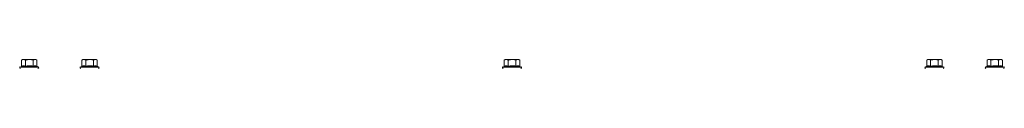
# Model space of a CAD drawing. Units: millimetres. Extents: x 209 to 63164, y -22 to 5718.
# Drawn here: x 61025 to 61759, y 5054 to 5060 of the extents above; entities that cross this region are included whole.
import ezdxf

# ---------------------------------------------------------------- set-up
doc = ezdxf.new("R2010")
doc.units = ezdxf.units.MM

msp = doc.modelspace()

# ---------------------------------------------------------------- linework, layer by layer
at = {"color": 7, "linetype": 'Continuous', "lineweight": 15}
for p, q in [((61026.9, 5060.34), (61026.13, 5059.89)), ((61026.13, 5059.89), (61027.57, 5060.34)), ((61026.13, 5055.45), (61026.13, 5059.89)), ((61027.57, 5060.34), (61026.9, 5060.34)), ((61031.9, 5060.34), (61027.57, 5060.34)), ((61029.02, 5055.45), (61029.02, 5059.89)), ((61031.9, 5060.34), (61036.23, 5060.34)), ((61034.79, 5059.89), (61036.23, 5060.34)), ((61034.79, 5055.45), (61034.79, 5059.89)), ((61036.9, 5060.34), (61036.23, 5060.34)), ((61037.68, 5059.89), (61036.9, 5060.34)), ((61037.68, 5055.45), (61037.68, 5059.89)), ((61071.9, 5060.34), (61071.13, 5059.89)), ((61071.13, 5059.89), (61072.57, 5060.34)), ((61071.13, 5055.45), (61071.13, 5059.89)), ((61072.57, 5060.34), (61071.9, 5060.34)), ((61076.9, 5060.34), (61072.57, 5060.34)), ((61074.02, 5055.45), (61074.02, 5059.89)), ((61076.9, 5060.34), (61081.23, 5060.34)), ((61079.79, 5059.89), (61081.23, 5060.34)), ((61079.79, 5055.45), (61079.79, 5059.89)), ((61081.9, 5060.34), (61081.23, 5060.34)), ((61082.68, 5059.89), (61081.9, 5060.34)), ((61082.68, 5055.45), (61082.68, 5059.89)), ((61386.9, 5060.34), (61386.13, 5059.89)), ((61386.13, 5059.89), (61387.57, 5060.34)), ((61386.13, 5055.45), (61386.13, 5059.89)), ((61387.57, 5060.34), (61386.9, 5060.34)), ((61391.9, 5060.34), (61387.57, 5060.34)), ((61389.02, 5055.45), (61389.02, 5059.89)), ((61391.9, 5060.34), (61396.23, 5060.34)), ((61394.79, 5059.89), (61396.23, 5060.34)), ((61394.79, 5055.45), (61394.79, 5059.89)), ((61396.9, 5060.34), (61396.23, 5060.34)), ((61397.68, 5059.89), (61396.9, 5060.34)), ((61397.68, 5055.45), (61397.68, 5059.89)), ((61701.9, 5060.34), (61701.13, 5059.89)), ((61701.13, 5059.89), (61702.57, 5060.34)), ((61701.13, 5055.45), (61701.13, 5059.89)), ((61702.57, 5060.34), (61701.9, 5060.34)), ((61706.9, 5060.34), (61702.57, 5060.34)), ((61704.02, 5055.45), (61704.02, 5059.89)), ((61706.9, 5060.34), (61711.23, 5060.34)), ((61709.79, 5059.89), (61711.23, 5060.34)), ((61709.79, 5055.45), (61709.79, 5059.89)), ((61711.9, 5060.34), (61711.23, 5060.34)), ((61712.68, 5059.89), (61711.9, 5060.34)), ((61712.68, 5055.45), (61712.68, 5059.89)), ((61746.9, 5060.34), (61746.13, 5059.89)), ((61746.13, 5059.89), (61747.57, 5060.34)), ((61746.13, 5055.45), (61746.13, 5059.89)), ((61747.57, 5060.34), (61746.9, 5060.34)), ((61751.9, 5060.34), (61747.57, 5060.34)), ((61749.02, 5055.45), (61749.02, 5059.89)), ((61751.9, 5060.34), (61756.23, 5060.34)), ((61754.79, 5059.89), (61756.23, 5060.34)), ((61754.79, 5055.45), (61754.79, 5059.89)), ((61756.9, 5060.34), (61756.23, 5060.34)), ((61757.68, 5059.89), (61756.9, 5060.34)), ((61757.68, 5055.45), (61757.68, 5059.89)), ((61025.8, 5055.04), (61025.16, 5054.8)), ((61038.64, 5054.8), (61038, 5055.04)), ((61070.8, 5055.04), (61070.16, 5054.8)), ((61083.64, 5054.8), (61083, 5055.04)), ((61385.8, 5055.04), (61385.16, 5054.8)), ((61398.64, 5054.8), (61398, 5055.04)), ((61700.8, 5055.04), (61700.16, 5054.8)), ((61713.64, 5054.8), (61713, 5055.04)), ((61745.8, 5055.04), (61745.16, 5054.8)), ((61758.64, 5054.8), (61758, 5055.04))]:
    msp.add_line(p, q, dxfattribs=at)
at = {"color": 8, "linetype": 'Continuous', "lineweight": 15}
for p, q in [((61025.16, 5054.8), (61031.9, 5054.8)), ((61031.9, 5054.8), (61038.64, 5054.8)), ((61070.16, 5054.8), (61076.9, 5054.8)), ((61076.9, 5054.8), (61083.64, 5054.8)), ((61385.16, 5054.8), (61391.9, 5054.8)), ((61391.9, 5054.8), (61398.64, 5054.8)), ((61700.16, 5054.8), (61706.9, 5054.8)), ((61706.9, 5054.8), (61713.64, 5054.8)), ((61745.16, 5054.8), (61751.9, 5054.8)), ((61751.9, 5054.8), (61758.64, 5054.8))]:
    msp.add_line(p, q, dxfattribs=at)
at = {"color": 7, "linetype": 'Continuous', "lineweight": 15}
for centre, start, end in [((61025.35, 5054.29), 110, 270), ((61038.45, 5054.29), 270, 70), ((61070.35, 5054.29), 110, 270), ((61083.45, 5054.29), 270, 70), ((61385.35, 5054.29), 110, 270), ((61398.45, 5054.29), 270, 70), ((61700.35, 5054.29), 110, 270), ((61713.45, 5054.29), 270, 70), ((61745.35, 5054.29), 110, 270), ((61758.45, 5054.29), 270, 70)]:
    msp.add_arc(centre, 0.55, start, end, dxfattribs=at)
for points, knots in [([(61027.57, 5060.34), (61027.61, 5060.34), (61028.09, 5060.33), (61028.57, 5060.1), (61029.02, 5059.89)], [0, 0, 0, 0, 0.070188, 1, 1, 1, 1]), ([(61029.02, 5059.89), (61029.21, 5059.95), (61030.15, 5060.21), (61031.13, 5060.28), (61031.9, 5060.34)], [0, 0, 0, 0, 0.211006, 1, 1, 1, 1]), ([(61031.9, 5060.34), (61032.13, 5060.33), (61033.11, 5060.31), (61034.06, 5060.07), (61034.79, 5059.89)], [0, 0, 0, 0, 0.231854, 1, 1, 1, 1]), ([(61036.23, 5060.34), (61036.27, 5060.34), (61036.75, 5060.33), (61037.23, 5060.1), (61037.68, 5059.89)], [0, 0, 0, 0, 0.070211, 1, 1, 1, 1]), ([(61072.57, 5060.34), (61072.61, 5060.34), (61073.09, 5060.33), (61073.57, 5060.1), (61074.02, 5059.89)], [0, 0, 0, 0, 0.070193, 1, 1, 1, 1]), ([(61074.02, 5059.89), (61074.21, 5059.95), (61075.15, 5060.21), (61076.13, 5060.28), (61076.9, 5060.34)], [0, 0, 0, 0, 0.210996, 1, 1, 1, 1]), ([(61076.9, 5060.34), (61077.13, 5060.33), (61078.11, 5060.31), (61079.06, 5060.07), (61079.79, 5059.89)], [0, 0, 0, 0, 0.231846, 1, 1, 1, 1]), ([(61081.23, 5060.34), (61081.27, 5060.34), (61081.75, 5060.33), (61082.23, 5060.1), (61082.68, 5059.89)], [0, 0, 0, 0, 0.070211, 1, 1, 1, 1]), ([(61387.57, 5060.34), (61387.61, 5060.34), (61388.09, 5060.33), (61388.57, 5060.1), (61389.02, 5059.89)], [0, 0, 0, 0, 0.070192, 1, 1, 1, 1]), ([(61389.02, 5059.89), (61389.21, 5059.95), (61390.15, 5060.21), (61391.13, 5060.28), (61391.9, 5060.34)], [0, 0, 0, 0, 0.2110008, 1, 1, 1, 1]), ([(61391.9, 5060.34), (61392.13, 5060.33), (61393.11, 5060.31), (61394.06, 5060.07), (61394.79, 5059.89)], [0, 0, 0, 0, 0.2318506, 1, 1, 1, 1]), ([(61396.23, 5060.34), (61396.27, 5060.34), (61396.75, 5060.33), (61397.23, 5060.1), (61397.68, 5059.89)], [0, 0, 0, 0, 0.070209, 1, 1, 1, 1]), ([(61702.57, 5060.34), (61702.61, 5060.34), (61703.09, 5060.33), (61703.57, 5060.1), (61704.02, 5059.89)], [0, 0, 0, 0, 0.070193, 1, 1, 1, 1]), ([(61704.02, 5059.89), (61704.21, 5059.95), (61705.15, 5060.21), (61706.13, 5060.28), (61706.9, 5060.34)], [0, 0, 0, 0, 0.210996, 1, 1, 1, 1]), ([(61706.9, 5060.34), (61707.13, 5060.33), (61708.11, 5060.31), (61709.06, 5060.07), (61709.79, 5059.89)], [0, 0, 0, 0, 0.231856, 1, 1, 1, 1]), ([(61711.23, 5060.34), (61711.27, 5060.34), (61711.75, 5060.33), (61712.23, 5060.1), (61712.68, 5059.89)], [0, 0, 0, 0, 0.070211, 1, 1, 1, 1]), ([(61747.57, 5060.34), (61747.61, 5060.34), (61748.09, 5060.33), (61748.57, 5060.1), (61749.02, 5059.89)], [0, 0, 0, 0, 0.070188, 1, 1, 1, 1]), ([(61749.02, 5059.89), (61749.21, 5059.95), (61750.15, 5060.21), (61751.13, 5060.28), (61751.9, 5060.34)], [0, 0, 0, 0, 0.211004, 1, 1, 1, 1]), ([(61751.9, 5060.34), (61752.13, 5060.33), (61753.11, 5060.31), (61754.06, 5060.07), (61754.79, 5059.89)], [0, 0, 0, 0, 0.231846, 1, 1, 1, 1]), ([(61756.23, 5060.34), (61756.27, 5060.34), (61756.75, 5060.33), (61757.23, 5060.1), (61757.68, 5059.89)], [0, 0, 0, 0, 0.070211, 1, 1, 1, 1]), ([(61025.8, 5055.04), (61025.81, 5055.04), (61025.85, 5055.05), (61025.94, 5055.1), (61026.04, 5055.2), (61026.12, 5055.32), (61026.12, 5055.41), (61026.13, 5055.45)], [0, 0, 0, 0, 0.007526, 0.267773, 0.528807, 0.763948, 1, 1, 1, 1]), ([(61028.85, 5055.04), (61028.72, 5055.08), (61028.08, 5055.31), (61027.05, 5055.43), (61026.16, 5055.15), (61025.8, 5055.04)], [0, 0, 0, 0, 0.130526, 0.655231, 1, 1, 1, 1]), ([(61026.13, 5055.45), (61026.6, 5055.58), (61027.57, 5055.85), (61028.53, 5055.59), (61029.02, 5055.45)], [0, 0, 0, 0, 0.492244, 1, 1, 1, 1]), ([(61029.02, 5055.45), (61029.01, 5055.41), (61029.01, 5055.32), (61028.97, 5055.2), (61028.92, 5055.1), (61028.88, 5055.05), (61028.85, 5055.04), (61028.85, 5055.04)], [0, 0, 0, 0, 0.236048, 0.471199, 0.73223, 0.992513, 1, 1, 1, 1]), ([(61034.95, 5055.04), (61034.69, 5055.08), (61033.37, 5055.31), (61031.31, 5055.43), (61029.55, 5055.15), (61028.85, 5055.04)], [0, 0, 0, 0, 0.130526, 0.655232, 1, 1, 1, 1]), ([(61029.02, 5055.45), (61029.96, 5055.58), (61031.89, 5055.85), (61033.81, 5055.59), (61034.79, 5055.45)], [0, 0, 0, 0, 0.492242, 1, 1, 1, 1]), ([(61034.79, 5055.45), (61035.26, 5055.58), (61036.23, 5055.85), (61037.19, 5055.59), (61037.68, 5055.45)], [0, 0, 0, 0, 0.492244, 1, 1, 1, 1]), ([(61034.79, 5055.45), (61034.79, 5055.41), (61034.8, 5055.32), (61034.83, 5055.2), (61034.88, 5055.1), (61034.93, 5055.05), (61034.95, 5055.04), (61034.95, 5055.04)], [0, 0, 0, 0, 0.236041, 0.471204, 0.732233, 0.992513, 1, 1, 1, 1]), ([(61038, 5055.04), (61037.87, 5055.08), (61037.2, 5055.31), (61036.16, 5055.43), (61035.29, 5055.15), (61034.95, 5055.04)], [0, 0, 0, 0, 0.130519, 0.655231, 1, 1, 1, 1]), ([(61037.68, 5055.45), (61037.68, 5055.41), (61037.69, 5055.32), (61037.76, 5055.2), (61037.86, 5055.1), (61037.95, 5055.05), (61038, 5055.04), (61038, 5055.04)], [0, 0, 0, 0, 0.236052, 0.471193, 0.732227, 0.992474, 1, 1, 1, 1]), ([(61070.8, 5055.04), (61070.81, 5055.04), (61070.85, 5055.05), (61070.94, 5055.1), (61071.04, 5055.2), (61071.12, 5055.32), (61071.12, 5055.41), (61071.13, 5055.45)], [0, 0, 0, 0, 0.007476, 0.267736, 0.528784, 0.763936, 1, 1, 1, 1]), ([(61073.85, 5055.04), (61073.72, 5055.08), (61073.08, 5055.31), (61072.05, 5055.43), (61071.16, 5055.15), (61070.8, 5055.04)], [0, 0, 0, 0, 0.1305286, 0.6552331, 1, 1, 1, 1]), ([(61071.13, 5055.45), (61071.6, 5055.58), (61072.57, 5055.85), (61073.53, 5055.59), (61074.02, 5055.45)], [0, 0, 0, 0, 0.492243, 1, 1, 1, 1]), ([(61074.02, 5055.45), (61074.01, 5055.41), (61074.01, 5055.32), (61073.97, 5055.2), (61073.92, 5055.1), (61073.88, 5055.05), (61073.85, 5055.04), (61073.85, 5055.04)], [0, 0, 0, 0, 0.236048, 0.471214, 0.732226, 0.992451, 1, 1, 1, 1]), ([(61079.95, 5055.04), (61079.69, 5055.08), (61078.37, 5055.31), (61076.31, 5055.43), (61074.55, 5055.15), (61073.85, 5055.04)], [0, 0, 0, 0, 0.130522, 0.655235, 1, 1, 1, 1]), ([(61074.02, 5055.45), (61074.96, 5055.58), (61076.89, 5055.85), (61078.81, 5055.59), (61079.79, 5055.45)], [0, 0, 0, 0, 0.492244, 1, 1, 1, 1]), ([(61079.79, 5055.45), (61080.26, 5055.58), (61081.23, 5055.85), (61082.19, 5055.59), (61082.68, 5055.45)], [0, 0, 0, 0, 0.492243, 1, 1, 1, 1]), ([(61079.79, 5055.45), (61079.79, 5055.41), (61079.8, 5055.32), (61079.83, 5055.2), (61079.88, 5055.1), (61079.93, 5055.05), (61079.95, 5055.04), (61079.95, 5055.04)], [0, 0, 0, 0, 0.236048, 0.471214, 0.732226, 0.992451, 1, 1, 1, 1]), ([(61083, 5055.04), (61082.87, 5055.08), (61082.2, 5055.31), (61081.16, 5055.43), (61080.29, 5055.15), (61079.95, 5055.04)], [0, 0, 0, 0, 0.130519, 0.655231, 1, 1, 1, 1]), ([(61082.68, 5055.45), (61082.68, 5055.41), (61082.69, 5055.32), (61082.76, 5055.2), (61082.86, 5055.1), (61082.95, 5055.05), (61083, 5055.04), (61083, 5055.04)], [0, 0, 0, 0, 0.236059, 0.47118, 0.732223, 0.992524, 1, 1, 1, 1]), ([(61385.8, 5055.04), (61385.81, 5055.04), (61385.85, 5055.05), (61385.94, 5055.1), (61386.04, 5055.2), (61386.11, 5055.32), (61386.12, 5055.41), (61386.13, 5055.45)], [0, 0, 0, 0, 0.007491, 0.267765, 0.528806, 0.763939, 1, 1, 1, 1]), ([(61388.85, 5055.04), (61388.72, 5055.08), (61388.08, 5055.31), (61387.05, 5055.43), (61386.16, 5055.15), (61385.8, 5055.04)], [0, 0, 0, 0, 0.130527, 0.655233, 1, 1, 1, 1]), ([(61386.13, 5055.45), (61386.6, 5055.58), (61387.57, 5055.85), (61388.53, 5055.59), (61389.02, 5055.45)], [0, 0, 0, 0, 0.492244, 1, 1, 1, 1]), ([(61389.02, 5055.45), (61389.01, 5055.41), (61389.01, 5055.32), (61388.97, 5055.2), (61388.92, 5055.1), (61388.88, 5055.05), (61388.85, 5055.04), (61388.85, 5055.04)], [0, 0, 0, 0, 0.236046, 0.471208, 0.732229, 0.992448, 1, 1, 1, 1]), ([(61394.95, 5055.04), (61394.69, 5055.08), (61393.37, 5055.31), (61391.31, 5055.43), (61389.55, 5055.15), (61388.85, 5055.04)], [0, 0, 0, 0, 0.130524, 0.655233, 1, 1, 1, 1]), ([(61389.02, 5055.45), (61389.96, 5055.58), (61391.89, 5055.85), (61393.81, 5055.59), (61394.79, 5055.45)], [0, 0, 0, 0, 0.492244, 1, 1, 1, 1]), ([(61394.79, 5055.45), (61395.26, 5055.58), (61396.23, 5055.85), (61397.19, 5055.59), (61397.68, 5055.45)], [0, 0, 0, 0, 0.492244, 1, 1, 1, 1]), ([(61394.79, 5055.45), (61394.79, 5055.41), (61394.8, 5055.32), (61394.83, 5055.2), (61394.88, 5055.1), (61394.93, 5055.05), (61394.95, 5055.04), (61394.95, 5055.04)], [0, 0, 0, 0, 0.236046, 0.471208, 0.732229, 0.992448, 1, 1, 1, 1]), ([(61398, 5055.04), (61397.87, 5055.08), (61397.2, 5055.31), (61396.16, 5055.43), (61395.29, 5055.15), (61394.95, 5055.04)], [0, 0, 0, 0, 0.130519, 0.655231, 1, 1, 1, 1]), ([(61397.68, 5055.45), (61397.68, 5055.41), (61397.69, 5055.32), (61397.76, 5055.2), (61397.86, 5055.1), (61397.95, 5055.05), (61398, 5055.04), (61398, 5055.04)], [0, 0, 0, 0, 0.236061, 0.471194, 0.732235, 0.992509, 1, 1, 1, 1]), ([(61700.8, 5055.04), (61700.81, 5055.04), (61700.85, 5055.05), (61700.94, 5055.1), (61701.04, 5055.2), (61701.11, 5055.32), (61701.12, 5055.41), (61701.13, 5055.45)], [0, 0, 0, 0, 0.007476, 0.267777, 0.52882, 0.763941, 1, 1, 1, 1]), ([(61703.85, 5055.04), (61703.72, 5055.08), (61703.08, 5055.31), (61702.05, 5055.43), (61701.16, 5055.15), (61700.8, 5055.04)], [0, 0, 0, 0, 0.130526, 0.655233, 1, 1, 1, 1]), ([(61701.13, 5055.45), (61701.6, 5055.58), (61702.57, 5055.85), (61703.53, 5055.59), (61704.02, 5055.45)], [0, 0, 0, 0, 0.492246, 1, 1, 1, 1]), ([(61704.02, 5055.45), (61704.01, 5055.41), (61704.01, 5055.32), (61703.97, 5055.2), (61703.92, 5055.1), (61703.88, 5055.05), (61703.85, 5055.04), (61703.85, 5055.04)], [0, 0, 0, 0, 0.236048, 0.471214, 0.732226, 0.992451, 1, 1, 1, 1]), ([(61709.95, 5055.04), (61709.69, 5055.08), (61708.37, 5055.31), (61706.31, 5055.43), (61704.55, 5055.15), (61703.85, 5055.04)], [0, 0, 0, 0, 0.130522, 0.65523, 1, 1, 1, 1]), ([(61704.02, 5055.45), (61704.96, 5055.58), (61706.89, 5055.85), (61708.81, 5055.59), (61709.79, 5055.45)], [0, 0, 0, 0, 0.492244, 1, 1, 1, 1]), ([(61709.79, 5055.45), (61710.26, 5055.58), (61711.23, 5055.85), (61712.19, 5055.59), (61712.68, 5055.45)], [0, 0, 0, 0, 0.492243, 1, 1, 1, 1]), ([(61709.79, 5055.45), (61709.79, 5055.41), (61709.8, 5055.32), (61709.83, 5055.2), (61709.88, 5055.1), (61709.93, 5055.05), (61709.95, 5055.04), (61709.95, 5055.04)], [0, 0, 0, 0, 0.236048, 0.471214, 0.732226, 0.992451, 1, 1, 1, 1]), ([(61713, 5055.04), (61712.87, 5055.08), (61712.2, 5055.31), (61711.16, 5055.43), (61710.29, 5055.15), (61709.95, 5055.04)], [0, 0, 0, 0, 0.130519, 0.655231, 1, 1, 1, 1]), ([(61712.68, 5055.45), (61712.68, 5055.41), (61712.69, 5055.32), (61712.76, 5055.2), (61712.86, 5055.1), (61712.95, 5055.05), (61713, 5055.04), (61713, 5055.04)], [0, 0, 0, 0, 0.236064, 0.471216, 0.732264, 0.992524, 1, 1, 1, 1]), ([(61745.8, 5055.04), (61745.81, 5055.04), (61745.85, 5055.05), (61745.94, 5055.1), (61746.04, 5055.2), (61746.12, 5055.32), (61746.12, 5055.41), (61746.13, 5055.45)], [0, 0, 0, 0, 0.007526, 0.267773, 0.528807, 0.763948, 1, 1, 1, 1]), ([(61748.85, 5055.04), (61748.72, 5055.08), (61748.08, 5055.31), (61747.05, 5055.43), (61746.16, 5055.15), (61745.8, 5055.04)], [0, 0, 0, 0, 0.130526, 0.655231, 1, 1, 1, 1]), ([(61746.13, 5055.45), (61746.6, 5055.58), (61747.57, 5055.85), (61748.53, 5055.59), (61749.02, 5055.45)], [0, 0, 0, 0, 0.492244, 1, 1, 1, 1]), ([(61749.02, 5055.45), (61749.01, 5055.41), (61749.01, 5055.32), (61748.97, 5055.2), (61748.92, 5055.1), (61748.88, 5055.05), (61748.85, 5055.04), (61748.85, 5055.04)], [0, 0, 0, 0, 0.236041, 0.471204, 0.732233, 0.992513, 1, 1, 1, 1]), ([(61754.95, 5055.04), (61754.69, 5055.08), (61753.37, 5055.31), (61751.31, 5055.43), (61749.55, 5055.15), (61748.85, 5055.04)], [0, 0, 0, 0, 0.130526, 0.655232, 1, 1, 1, 1]), ([(61749.02, 5055.45), (61749.96, 5055.58), (61751.89, 5055.85), (61753.81, 5055.59), (61754.79, 5055.45)], [0, 0, 0, 0, 0.492242, 1, 1, 1, 1]), ([(61754.79, 5055.45), (61755.26, 5055.58), (61756.23, 5055.85), (61757.19, 5055.59), (61757.68, 5055.45)], [0, 0, 0, 0, 0.492244, 1, 1, 1, 1]), ([(61754.79, 5055.45), (61754.79, 5055.41), (61754.8, 5055.32), (61754.83, 5055.2), (61754.88, 5055.1), (61754.93, 5055.05), (61754.95, 5055.04), (61754.95, 5055.04)], [0, 0, 0, 0, 0.236048, 0.471199, 0.73223, 0.992513, 1, 1, 1, 1]), ([(61758, 5055.04), (61757.87, 5055.08), (61757.2, 5055.31), (61756.16, 5055.43), (61755.29, 5055.15), (61754.95, 5055.04)], [0, 0, 0, 0, 0.130519, 0.655231, 1, 1, 1, 1]), ([(61757.68, 5055.45), (61757.68, 5055.41), (61757.69, 5055.32), (61757.76, 5055.2), (61757.86, 5055.1), (61757.95, 5055.05), (61758, 5055.04), (61758, 5055.04)], [0, 0, 0, 0, 0.236052, 0.471193, 0.732227, 0.992474, 1, 1, 1, 1])]:
    msp.add_open_spline(points, degree=3, knots=knots, dxfattribs=at)

doc.saveas('drawing.dxf')
